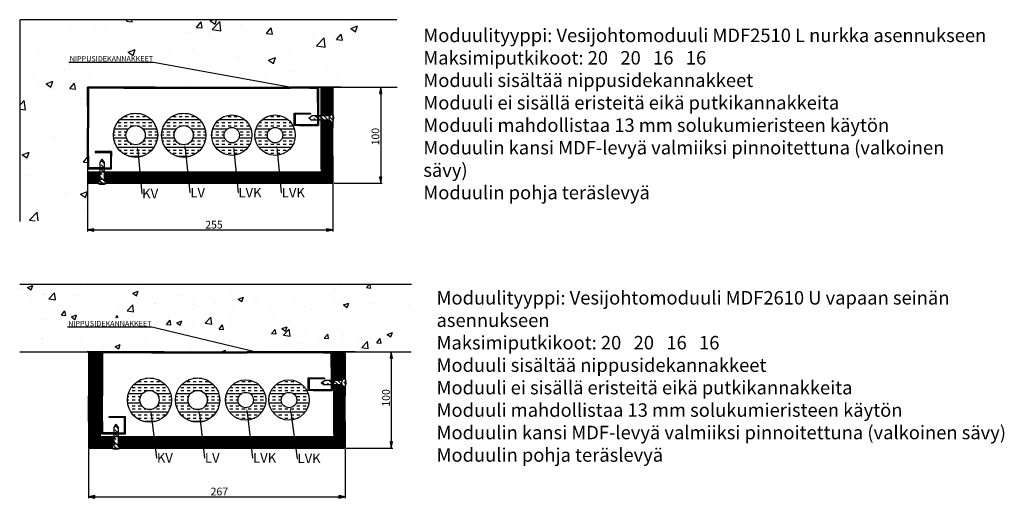
# Paper-space layout 'Layout1' of a CAD drawing. Units: millimetres. Extents: x 144 to 1188, y 72 to 1986.
# Drawn here: x 154 to 1178, y 72 to 570 of the extents above; entities that cross this region are included whole.
import ezdxf
from ezdxf import colors
from ezdxf.entities.mleader import LeaderData, LeaderLine
from ezdxf.math import Vec2, Vec3

# ---------------------------------------------------------------- set-up
doc = ezdxf.new("R2010")
doc.units = ezdxf.units.MM
doc.styles.add('Mittaluku_300', font='isocpeur.ttf')
doc.styles.add('Note Text (ISO)', font='tahoma.ttf')
doc.dimstyles.new('Default (ISO)$0', dxfattribs={"dimtxt": 3.5, "dimasz": 2.5, "dimexe": 1.5, "dimexo": 1, "dimgap": 0.5, "dimtad": 1, "dimdec": 1, "dimtxsty": 'Mittaluku_300', "dimblk": 'Filled-2', "dimcen": 0.09, "dimclrd": 5, "dimclre": 5, "dimclrt": 5, "dimazin": 2, "dimtfac": 1, "dimtdec": 1, "dimtofl": 0, "dimtmove": 0, "dimatfit": 3, "dimfxl": 1, "dimtzin": 0, "dimlwd": -1, "dimlwe": -1, "dimarcsym": 0})

# ---------------------------------------------------------------- blocks, each defined once
blk = doc.blocks.new('Filled-2')
at = {"color": 0}
for p, q in [((0, 0), (-1, 0.2)), ((-1, 0.2), (-1, -0.2)), ((-1, 0), (0, 0)), ((-1, -0.2), (0, 0))]:
    blk.add_line(p, q, dxfattribs=at)
blk.add_solid([(-1, -0.2), (0, 0), (-1, 0.2)], dxfattribs=at)
blk = doc.blocks.new('*D952')
at = {"color": 5, "linetype": 'Continuous', "true_color": 0x0000ff, "transparency": 16777216}
for p, q in [((468.9, 499.7), (531.2, 499.7)), ((529.7, 493.2), (529.7, 406.2)), ((480.8, 399.7), (531.2, 399.7))]:
    blk.add_line(p, q, dxfattribs=at)
at = {"layer": 'Defpoints', "color": 0, "transparency": 16777216}
for p in [(467.9, 499.7), (479.8, 399.7), (529.7, 399.7)]:
    blk.add_point(p, dxfattribs=at)
at = {"color": 5, "true_color": 0x0000ff, "transparency": 16777216, "xscale": 6.5, "yscale": 6.5, "zscale": 6.5}
for p, rotation in [((529.7, 499.7), 90), ((529.7, 399.7), 270)]:
    blk.add_blockref('Filled-2', p, dxfattribs=dict(at, rotation=rotation))
at = {"color": 5, "transparency": 16777216, "insert": (525.2, 448.2), "char_height": 8, "attachment_point": 5, "rotation": 90, "style": 'Mittaluku_300'}
blk.add_mtext('100', dxfattribs=at)
blk = doc.blocks.new('*D953')
at = {"color": 5, "linetype": 'Continuous', "true_color": 0x0000ff, "transparency": 16777216}
for p, q in [((224.8, 398.7), (224.8, 349.7)), ((479.8, 398.7), (479.8, 349.7)), ((231.3, 351.2), (473.3, 351.2))]:
    blk.add_line(p, q, dxfattribs=at)
at = {"layer": 'Defpoints', "color": 0, "transparency": 16777216}
for p in [(224.8, 399.7), (479.8, 399.7), (479.8, 351.2)]:
    blk.add_point(p, dxfattribs=at)
at = {"color": 5, "true_color": 0x0000ff, "transparency": 16777216, "xscale": 6.5, "yscale": 6.5, "zscale": 6.5, "rotation": 180}
blk.add_blockref('Filled-2', (224.8, 351.2), dxfattribs=at)
at = {"color": 5, "true_color": 0x0000ff, "transparency": 16777216, "xscale": 6.5, "yscale": 6.5, "zscale": 6.5}
blk.add_blockref('Filled-2', (479.8, 351.2), dxfattribs=at)
at = {"color": 5, "transparency": 16777216, "insert": (356.3, 355.7), "char_height": 8, "attachment_point": 5, "style": 'Mittaluku_300'}
blk.add_mtext('255', dxfattribs=at)
blk = doc.blocks.new('*D956')
at = {"color": 5, "linetype": 'Continuous', "true_color": 0x0000ff, "transparency": 16777216}
for p, q in [((488.9, 224.5), (542.2, 224.5)), ((540.7, 218), (540.7, 131)), ((493.8, 124.5), (542.2, 124.5))]:
    blk.add_line(p, q, dxfattribs=at)
at = {"layer": 'Defpoints', "color": 0, "transparency": 16777216}
for p in [(487.9, 224.5), (492.8, 124.5), (540.7, 124.5)]:
    blk.add_point(p, dxfattribs=at)
at = {"color": 5, "true_color": 0x0000ff, "transparency": 16777216, "xscale": 6.5, "yscale": 6.5, "zscale": 6.5}
for p, rotation in [((540.7, 224.5), 90), ((540.7, 124.5), 270)]:
    blk.add_blockref('Filled-2', p, dxfattribs=dict(at, rotation=rotation))
at = {"color": 5, "transparency": 16777216, "insert": (536.2, 176.7), "char_height": 8, "attachment_point": 5, "rotation": 90, "style": 'Mittaluku_300'}
blk.add_mtext('100', dxfattribs=at)
blk = doc.blocks.new('*D957')
at = {"color": 5, "linetype": 'Continuous', "true_color": 0x0000ff, "transparency": 16777216}
for p, q in [((225.8, 123.5), (225.8, 72.4)), ((492.8, 123.5), (492.8, 72.4)), ((232.3, 73.9), (486.3, 73.9))]:
    blk.add_line(p, q, dxfattribs=at)
at = {"layer": 'Defpoints', "color": 0, "transparency": 16777216}
for p in [(225.8, 124.5), (492.8, 124.5), (492.8, 73.9)]:
    blk.add_point(p, dxfattribs=at)
at = {"color": 5, "true_color": 0x0000ff, "transparency": 16777216, "xscale": 6.5, "yscale": 6.5, "zscale": 6.5, "rotation": 180}
blk.add_blockref('Filled-2', (225.8, 73.9), dxfattribs=at)
at = {"color": 5, "true_color": 0x0000ff, "transparency": 16777216, "xscale": 6.5, "yscale": 6.5, "zscale": 6.5}
blk.add_blockref('Filled-2', (492.8, 73.9), dxfattribs=at)
at = {"color": 5, "transparency": 16777216, "insert": (361.9, 78.4), "char_height": 8, "attachment_point": 5, "style": 'Mittaluku_300'}
blk.add_mtext('267', dxfattribs=at)

psp = doc.layouts.get("Layout1")

# ---------------------------------------------------------------- hatches: boundary and pattern name
h = psp.add_hatch()
h.set_pattern_fill('AR-CONC', color=256, scale=0.4)
h.set_pattern_definition([(50, (584.82, 389.734), (72.874, -6.376), [7.62, -83.82]), (355, (584.82, 389.73), (-14.097, 76.423), [6.096, -67.056]), (100.451, (590.89, 389.2), (58.776, 70.047), [6.476, -71.236]), (46.184, (584.82, 410.05), (108.432, -16.817), [11.43, -125.73]), (96.636, (593.85, 408.65), (94.962, 98.97), [9.714, -106.854]), (351.184, (584.82, 410.05), (94.962, 98.97), [9.144, -100.584]), (21, (594.98, 404.974), (60.646, -40.906), [7.62, -83.82]), (326, (594.98, 404.97), (24.721, 73.675), [6.096, -67.056]), (71.451, (600.03, 401.565), (85.367, 32.769), [6.476, -71.236]), (37.5, (584.818, 389.734), (1.2354, 33.822), [0, -66.2432, 0, -68.072, 0, -67.31]), (7.5, (584.818, 389.734), (26.728, 40.0722), [0, -38.8112, 0, -64.7192, 0, -25.654]), (327.5, (562.16, 389.734), (54.2362, -2.2915), [0, -25.4, 0, -79.248, 0, -105.156]), (317.5, (552, 389.734), (59.2517, 10.1706), [0, -33.02, 0, -52.629, 0, -74.676])])
h.paths.add_polyline_path([(546.32, 569.73), (154.82, 569.73), (154.82, 360.68), (224.82, 360.68), (224.82, 341.96), (224.82, 479.73), (224.82, 499.73), (244.82, 499.73), (320.54, 499.73), (320.65, 499.73), (391.12, 499.73), (394.82, 499.73), (406.59, 499.73), (546.32, 499.73)])
h = psp.add_hatch()
h.set_pattern_fill('ANSI31', color=256, scale=0.5)
h.set_pattern_definition([(45, (1405.3524, 3001.0558), (-1.122532, 1.122532), [])])
h.paths.add_polyline_path([(249.83, 432.71), (232.83, 432.71), (232.83, 431.71), (248.83, 431.71), (248.83, 426.71), (248.83, 415.71), (242.08, 415.71), (242.08, 414.71), (249.83, 414.71), (249.83, 427.71)], flags=17)
h.paths.add_polyline_path([(242.08, 415.71), (240.83, 415.71), (237.58, 415.71), (237.58, 414.71), (240.83, 414.71), (242.08, 414.71)], flags=16)
h.paths.add_polyline_path([(237.58, 415.71), (225.83, 415.71), (225.83, 428.34), (225.83, 457.22), (225.83, 498.71), (262.57, 498.71), (436.04, 498.71), (455.83, 498.71), (463.83, 498.71), (463.83, 483.71), (463.83, 469.96), (464.83, 469.96), (464.83, 499.71), (436.04, 499.71), (262.57, 499.71), (244.83, 499.71), (224.83, 499.71), (224.83, 457.22), (224.83, 428.34), (224.83, 414.71), (234.83, 414.71), (237.58, 414.71)])
h.paths.add_polyline_path([(464.83, 469.96), (463.83, 469.96), (463.83, 465.46), (464.83, 465.46)], flags=16)
h.paths.add_polyline_path([(464.83, 465.46), (463.83, 465.46), (463.83, 460.71), (444.83, 460.71), (440.83, 460.71), (440.83, 471.71), (456.83, 471.71), (456.83, 472.71), (439.83, 472.71), (439.83, 459.71), (444.83, 459.71), (464.83, 459.71)], flags=17)
h = psp.add_hatch()
h.set_pattern_fill('JIS_WOOD', color=256)
h.set_pattern_definition([(45, (586.8286, 389.71), (-0.5, 0.5), [])])
h.paths.add_polyline_path([(237.58, 411.71), (224.83, 411.71), (224.83, 402.71), (224.83, 399.71), (235.83, 399.71, -0.2482676), (237.58, 403.02)])
h.paths.add_polyline_path([(279.11, 411.71), (262.57, 411.71), (242.08, 411.71), (242.08, 403.02, -0.2482676), (243.83, 399.71), (262.57, 399.71), (280.22, 399.71)])
h.paths.add_polyline_path([(328.94, 411.71), (279.11, 411.71), (280.22, 399.71), (330.24, 399.71)])
h.paths.add_polyline_path([(379.21, 411.71), (328.94, 411.71), (330.24, 399.71), (380.36, 399.71)])
h.paths.add_polyline_path([(424.21, 411.71), (379.21, 411.71), (380.36, 399.71), (425.36, 399.71)])
h.paths.add_polyline_path([(479.83, 428.34), (479.83, 457.22), (479.83, 463.71, -0.2482676), (476.52, 465.46), (467.83, 465.46), (467.83, 457.22), (467.83, 428.34), (467.83, 414.71), (467.83, 411.71), (464.83, 411.71), (436.04, 411.71), (424.21, 411.71), (425.36, 399.71), (436.04, 399.71), (476.83, 399.71), (479.83, 399.71), (479.83, 402.71)])
h.paths.add_polyline_path([(479.83, 499.71), (476.83, 499.71), (474.81, 499.71), (473.13, 499.71), (467.83, 499.71), (467.83, 469.96), (476.52, 469.96, -0.2479465), (479.83, 471.71)])
h = psp.add_hatch()
h.set_pattern_fill('ANSI35', color=256, angle=90)
h.set_pattern_definition([(135, (586.8286, 389.71), (-4.49013, -4.49013), []), (135, (586.8286, 394.2), (-4.49013, -4.49013), [7.9375, -1.5875, 0, -1.5875])])
h.paths.add_polyline_path([(242.08, 421.33), (239.83, 424.71), (237.58, 421.33), (237.58, 415.71), (240.83, 415.71), (242.08, 415.71)])
h.paths.add_polyline_path([(242.08, 414.71), (240.83, 414.71), (237.58, 414.71), (237.58, 411.71), (242.08, 411.71)])
h.paths.add_polyline_path([(242.08, 411.71), (237.58, 411.71), (237.58, 403.02, -0.3079159), (242.08, 403.02)])
h.paths.add_polyline_path([(235.83, 399.71), (243.83, 399.71, 1)])
h.paths.add_polyline_path([(479.83, 471.71, 1), (479.83, 463.71)])
h.paths.add_polyline_path([(476.52, 469.96), (467.83, 469.96), (467.83, 465.46), (476.52, 465.46, -0.3082471)])
h.paths.add_polyline_path([(467.83, 469.96), (464.83, 469.96), (464.83, 465.46), (467.83, 465.46)])
h.paths.add_polyline_path([(463.83, 469.96), (458.21, 469.96), (454.83, 467.71), (458.2, 465.46), (463.83, 465.46)])
h = psp.add_hatch()
h.set_pattern_fill('INSUL', color=256)
h.set_pattern_definition([(0, (586.829, 389.71), (0, 9.525), []), (0, (586.829, 392.885), (0, 9.525), [3.175, -3.175]), (0, (586.829, 396.06), (0, 9.525), [3.175, -3.175])])
h.paths.add_polyline_path([(297.83, 449.71, 1), (251.83, 449.71, 1)])
h.paths.add_polyline_path([(264.83, 449.71, -1), (284.83, 449.71, -1)], flags=16)
h.paths.add_polyline_path([(347.83, 449.71, 1), (301.83, 449.71, 1)])
h.paths.add_polyline_path([(334.83, 449.71, -1), (314.83, 449.71, -1)], flags=16)
h.paths.add_polyline_path([(353.83, 449.71, 1), (395.83, 449.71, 1)])
h.paths.add_polyline_path([(382.83, 449.71, -1), (366.83, 449.71, -1)], flags=16)
h.paths.add_polyline_path([(398.83, 449.71, 1), (440.83, 449.71, 1)])
h.paths.add_polyline_path([(427.83, 449.71, -1), (411.83, 449.71, -1)], flags=16)
h = psp.add_hatch()
h.set_pattern_fill('AR-CONC', color=256, scale=0.3)
h.set_pattern_definition([(50, (601.313, 114.5), (54.6554, -4.7817), [5.715, -62.865]), (355, (601.313, 114.5), (-10.573, 57.317), [4.572, -50.292]), (100.451, (605.87, 114.1), (44.0824, 52.5353), [4.857, -53.427]), (46.184, (601.31, 129.74), (81.324, -12.613), [8.572, -94.297]), (96.636, (608.09, 128.69), (71.221, 74.228), [7.286, -80.141]), (351.184, (601.31, 129.74), (71.221, 74.228), [6.858, -75.438]), (21, (608.933, 125.93), (45.4843, -30.6796), [5.715, -62.865]), (326, (608.933, 125.93), (18.5406, 55.2564), [4.572, -50.292]), (71.451, (612.723, 123.37), (64.025, 24.577), [4.857, -53.427]), (37.5, (601.313, 114.499), (0.9266, 25.3665), [0, -49.6824, 0, -51.054, 0, -50.4825]), (7.5, (601.313, 114.5), (20.0459, 30.0542), [0, -29.1084, 0, -48.5394, 0, -19.2405]), (327.5, (584.32, 114.499), (40.6772, -1.7186), [0, -19.05, 0, -59.436, 0, -78.867]), (317.5, (576.7, 114.5), (44.4388, 7.628), [0, -24.765, 0, -39.4716, 0, -56.007])])
h.paths.add_polyline_path([(560.7, 294.52), (154.3, 294.52), (154.31, 224.5), (224.31, 224.5), (236.31, 224.5), (239.31, 224.5), (259.31, 224.5), (317.5, 224.5), (337.03, 224.5), (337.15, 224.5), (407.61, 224.5), (411.31, 224.5), (560.7, 224.5)])
h.paths.add_polyline_path([(214.88, 248.17), (300.63, 248.17), (300.63, 260.05), (214.88, 260.05)], flags=16)
h = psp.add_hatch()
h.set_pattern_fill('JIS_WOOD', color=256)
h.set_pattern_definition([(45, (601.3131, 114.49886), (-0.5, 0.5), [])])
h.paths.add_polyline_path([(237.81, 178.96), (237.81, 224.5), (225.81, 224.5), (225.81, 178.96), (225.81, 152.11), (225.81, 124.5), (250.31, 124.5, -0.2482676), (252.06, 127.81), (252.06, 136.5), (237.81, 136.5), (237.81, 152.11)])
h.paths.add_polyline_path([(293.84, 136.5), (291.47, 136.5), (256.56, 136.5), (256.56, 127.81, -0.2482676), (258.31, 124.5), (291.47, 124.5), (295.26, 124.5)])
h.paths.add_polyline_path([(343.84, 136.5), (325.34, 136.5), (293.84, 136.5), (295.26, 124.5), (325.34, 124.5), (345.26, 124.5)])
h.paths.add_polyline_path([(393.84, 136.5), (390.86, 136.5), (385.41, 136.5), (343.84, 136.5), (345.26, 124.5), (385.41, 124.5), (390.86, 124.5), (395.26, 124.5)])
h.paths.add_polyline_path([(439.56, 136.5), (397.5, 136.5), (393.84, 136.5), (395.26, 124.5), (397.5, 124.5), (441.21, 124.5)])
h.paths.add_polyline_path([(492.81, 152.11), (492.81, 178.96), (492.81, 181.11), (492.81, 188.5, -0.2482676), (489.51, 190.25), (480.81, 190.25), (480.81, 181.11), (480.81, 178.96), (480.81, 152.11), (480.81, 139.5), (480.81, 136.5), (479.31, 136.5), (439.56, 136.5), (441.21, 124.5), (491.31, 124.5), (492.81, 124.5), (492.81, 127.5)])
h.paths.add_polyline_path([(492.81, 224.5), (491.31, 224.5), (489.29, 224.5), (487.61, 224.5), (480.81, 224.5), (480.81, 194.75), (489.51, 194.75, -0.2482676), (492.81, 196.5)])
h = psp.add_hatch()
h.set_pattern_fill('ANSI31', color=256, scale=0.5)
h.set_pattern_definition([(45, (1419.837, 2725.8447), (-1.122532, 1.122532), [])])
h.paths.add_polyline_path([(264.31, 157.5), (247.31, 157.5), (247.31, 156.5), (263.31, 156.5), (263.31, 151.5), (263.31, 140.5), (256.56, 140.5), (256.56, 139.5), (264.31, 139.5), (264.31, 152.5)], flags=17)
h.paths.add_polyline_path([(256.56, 140.5), (255.31, 140.5), (252.06, 140.5), (252.06, 139.5), (255.31, 139.5), (256.56, 139.5)], flags=16)
h.paths.add_polyline_path([(252.06, 140.5), (240.31, 140.5), (240.31, 153.13), (240.31, 182.01), (240.31, 223.5), (277.05, 223.5), (450.53, 223.5), (470.31, 223.5), (478.31, 223.5), (478.31, 208.5), (478.31, 194.75), (479.31, 194.75), (479.31, 224.5), (450.53, 224.5), (277.05, 224.5), (259.31, 224.5), (239.31, 224.5), (239.31, 182.01), (239.31, 153.13), (239.31, 139.5), (249.31, 139.5), (252.06, 139.5)])
h.paths.add_polyline_path([(479.31, 194.75), (478.31, 194.75), (478.31, 190.25), (479.31, 190.25)], flags=16)
h.paths.add_polyline_path([(479.31, 190.25), (478.31, 190.25), (478.31, 185.5), (459.31, 185.5), (455.31, 185.5), (455.31, 196.5), (471.31, 196.5), (471.31, 197.5), (454.31, 197.5), (454.31, 184.5), (459.31, 184.5), (479.31, 184.5)], flags=17)
h = psp.add_hatch()
h.set_pattern_fill('ANSI35', color=256, angle=90)
h.set_pattern_definition([(135, (601.313, 114.499), (-4.49013, -4.49013), []), (135, (601.313, 118.989), (-4.49013, -4.49013), [7.9375, -1.5875, 0, -1.5875])])
h.paths.add_polyline_path([(250.31, 124.5), (258.31, 124.5, 1)])
h.paths.add_polyline_path([(256.56, 136.5), (252.06, 136.5), (252.06, 127.81, -0.3079159), (256.56, 127.81)])
h.paths.add_polyline_path([(256.56, 139.5), (255.31, 139.5), (252.06, 139.5), (252.06, 136.5), (256.56, 136.5)])
h.paths.add_polyline_path([(256.56, 146.12), (254.31, 149.5), (252.06, 146.12), (252.06, 140.5), (255.31, 140.5), (256.56, 140.5)])
h.paths.add_polyline_path([(489.51, 194.75), (480.81, 194.75), (480.81, 190.25), (489.51, 190.25, -0.3079159)])
h.paths.add_polyline_path([(492.81, 196.5, 1), (492.81, 188.5)])
h.paths.add_polyline_path([(480.81, 194.75), (479.31, 194.75), (479.31, 190.25), (480.81, 190.25)])
h.paths.add_polyline_path([(478.31, 194.75), (471.19, 194.75), (467.81, 192.5), (471.19, 190.25), (478.31, 190.25)])
h = psp.add_hatch()
h.set_pattern_fill('INSUL', color=256)
h.set_pattern_definition([(0, (601.313, 114.499), (0, 9.525), []), (0, (601.313, 117.674), (0, 9.525), [3.175, -3.175]), (0, (601.313, 120.849), (0, 9.525), [3.175, -3.175])])
h.paths.add_polyline_path([(266.31, 174.5, 1), (312.31, 174.5, 1)])
h.paths.add_polyline_path([(299.31, 174.5, -1), (279.31, 174.5, -1)], flags=16)
h.paths.add_polyline_path([(316.31, 174.5, 1), (362.31, 174.5, 1)])
h.paths.add_polyline_path([(349.31, 174.5, -1), (329.31, 174.5, -1)], flags=16)
h.paths.add_polyline_path([(368.31, 174.5, 1), (410.31, 174.5, 1)])
h.paths.add_polyline_path([(397.31, 174.5, -1), (381.31, 174.5, -1)], flags=16)
h.paths.add_polyline_path([(413.31, 174.5, 1), (455.31, 174.5, 1)])
h.paths.add_polyline_path([(442.31, 174.5, -1), (426.31, 174.5, -1)], flags=16)

# ---------------------------------------------------------------- linework, layer by layer
for p, q in [((154.82, 360.16), (154.82, 569.73)), ((546.32, 569.73), (154.82, 569.73)), ((244.83, 499.71), (224.83, 499.71)), ((224.83, 479.71), (224.83, 499.71)), ((224.83, 499.71), (224.83, 457.22)), ((262.57, 498.71), (225.83, 498.71)), ((225.83, 498.71), (225.83, 457.22)), ((262.57, 499.71), (244.83, 499.71)), ((262.57, 499.71), (436.04, 499.71)), ((262.57, 498.71), (436.04, 498.71)), ((473.13, 499.71), (436.04, 499.71)), ((464.83, 499.71), (436.04, 499.71)), ((455.83, 498.71), (436.04, 498.71)), ((455.83, 498.71), (463.83, 498.71)), ((463.83, 483.71), (463.83, 498.71)), ((464.83, 499.71), (464.83, 483.71)), ((464.83, 499.71), (464.83, 459.71)), ((464.83, 499.71), (476.83, 499.71)), ((464.83, 499.71), (464.83, 489.71)), ((467.83, 457.22), (467.83, 499.71)), ((488.6, 499.71), (473.13, 499.71)), ((476.83, 499.71), (546.83, 499.71)), ((479.83, 499.71), (479.83, 457.22)), ((479.83, 494.71), (479.83, 485.74)), ((479.83, 494.71), (479.83, 485.74)), ((479.83, 494.71), (479.83, 484.71)), ((463.83, 483.71), (463.83, 460.71)), ((224.83, 479.71), (224.83, 457.22)), ((439.83, 459.71), (439.83, 472.71)), ((439.83, 472.71), (456.83, 472.71)), ((456.83, 471.71), (440.83, 471.71)), ((440.83, 471.71), (440.83, 460.71)), ((456.83, 472.71), (456.83, 471.71)), ((440.83, 460.71), (444.83, 460.71)), ((444.83, 460.71), (463.83, 460.71)), ((454.83, 467.71), (458.21, 469.96)), ((454.83, 467.71), (458.2, 465.46)), ((224.83, 428.34), (224.83, 457.22)), ((225.83, 428.34), (225.83, 457.22)), ((444.83, 459.71), (439.83, 459.71)), ((444.83, 459.71), (464.83, 459.71)), ((467.83, 428.34), (467.83, 457.22)), ((479.83, 428.34), (479.83, 457.22)), ((249.83, 432.71), (232.83, 432.71)), ((232.83, 432.71), (232.83, 431.71)), ((232.83, 431.71), (248.83, 431.71)), ((248.83, 431.71), (248.83, 426.71)), ((249.83, 432.71), (249.83, 427.71)), ((224.83, 428.34), (224.83, 360.16)), ((224.83, 428.34), (224.83, 414.71)), ((225.83, 428.34), (225.83, 415.71)), ((239.83, 424.71), (237.58, 421.33)), ((237.58, 421.33), (237.58, 403.02)), ((239.83, 424.71), (242.08, 421.33)), ((242.08, 421.33), (242.08, 403.02)), ((248.83, 426.71), (248.83, 415.71)), ((249.83, 414.71), (249.83, 427.71)), ((467.83, 414.71), (467.83, 428.34)), ((479.83, 428.34), (479.83, 402.71)), ((224.83, 414.71), (240.83, 414.71)), ((224.83, 414.71), (240.83, 414.71)), ((224.83, 414.71), (224.83, 402.71)), ((224.83, 414.71), (234.83, 414.71)), ((224.83, 411.71), (262.57, 411.71)), ((240.83, 415.71), (225.83, 415.71)), ((240.83, 415.71), (248.83, 415.71)), ((240.83, 414.71), (249.83, 414.71)), ((262.57, 411.71), (436.04, 411.71)), ((436.04, 411.71), (464.83, 411.71)), ((464.83, 411.71), (467.83, 411.71)), ((467.83, 414.71), (467.83, 411.71)), ((224.83, 399.71), (262.57, 399.71)), ((262.57, 399.71), (436.04, 399.71)), ((436.04, 399.71), (476.83, 399.71)), ((476.83, 399.71), (479.83, 399.71)), ((479.83, 402.71), (479.83, 399.71)), ((561.63, 294.52), (154.3, 294.52)), ((154.31, 224.5), (224.31, 224.5)), ((239.31, 224.5), (224.31, 224.5)), ((224.31, 224.5), (236.31, 224.5)), ((225.81, 224.5), (225.81, 178.96)), ((237.81, 224.5), (237.81, 178.96)), ((259.31, 224.5), (239.31, 224.5)), ((239.31, 204.5), (239.31, 224.5)), ((239.31, 224.5), (239.31, 181.11)), ((291.47, 223.5), (240.31, 223.5)), ((240.31, 223.5), (240.31, 181.11)), ((291.47, 224.5), (259.31, 224.5)), ((291.47, 224.5), (325.34, 224.5)), ((291.47, 223.5), (325.34, 223.5)), ((325.34, 224.5), (385.41, 224.5)), ((325.34, 223.5), (385.41, 223.5)), ((385.41, 224.5), (390.86, 224.5)), ((385.41, 223.5), (390.86, 223.5)), ((397.5, 224.5), (390.86, 224.5)), ((397.5, 223.5), (390.86, 223.5)), ((417.03, 224.5), (397.5, 224.5)), ((417.03, 223.5), (397.5, 223.5)), ((417.15, 224.5), (417.03, 224.5)), ((417.15, 223.5), (417.03, 223.5)), ((487.61, 224.5), (417.15, 224.5)), ((470.31, 223.5), (417.15, 223.5)), ((479.31, 224.5), (448.81, 224.5)), ((470.31, 223.5), (478.31, 223.5)), ((478.31, 208.5), (478.31, 223.5)), ((479.31, 224.5), (479.31, 208.5)), ((479.31, 224.5), (479.31, 184.5)), ((479.31, 224.5), (491.31, 224.5)), ((479.31, 224.5), (479.31, 214.5)), ((480.81, 181.11), (480.81, 224.5)), ((503.08, 224.5), (487.61, 224.5)), ((491.31, 224.5), (561.31, 224.5)), ((492.81, 224.5), (492.81, 181.11)), ((478.31, 208.5), (478.31, 185.5)), ((239.31, 204.5), (239.31, 181.11)), ((454.31, 184.5), (454.31, 197.5)), ((454.31, 197.5), (471.31, 197.5)), ((471.31, 196.5), (455.31, 196.5)), ((455.31, 196.5), (455.31, 185.5)), ((467.81, 192.5), (471.19, 194.75)), ((471.31, 197.5), (471.31, 196.5)), ((459.31, 184.5), (454.31, 184.5)), ((455.31, 185.5), (459.31, 185.5)), ((459.31, 185.5), (478.31, 185.5)), ((459.31, 184.5), (479.31, 184.5)), ((467.81, 192.5), (471.19, 190.25)), ((225.81, 152.11), (225.81, 178.96)), ((237.81, 152.11), (237.81, 178.96)), ((239.31, 181.11), (239.31, 178.96)), ((239.31, 152.11), (239.31, 178.96)), ((240.31, 181.11), (240.31, 178.96)), ((240.31, 152.11), (240.31, 178.96)), ((480.81, 178.96), (480.81, 181.11)), ((480.81, 152.11), (480.81, 178.96)), ((492.81, 181.11), (492.81, 178.96)), ((492.81, 152.11), (492.81, 178.96)), ((247.31, 156.5), (247.31, 157.5)), ((247.31, 157.5), (264.31, 157.5)), ((263.31, 156.5), (247.31, 156.5)), ((263.31, 151.5), (263.31, 156.5)), ((264.31, 152.5), (264.31, 157.5)), ((225.81, 152.11), (225.81, 124.5)), ((237.81, 152.11), (237.81, 136.5)), ((239.31, 152.11), (239.31, 139.5)), ((240.31, 152.11), (240.31, 140.5)), ((254.31, 149.5), (252.06, 146.12)), ((252.06, 146.12), (252.06, 127.81)), ((254.31, 149.5), (256.56, 146.12)), ((256.56, 146.12), (256.56, 127.81)), ((263.31, 140.5), (263.31, 151.5)), ((264.31, 139.5), (264.31, 152.5)), ((480.81, 139.5), (480.81, 152.11)), ((492.81, 152.11), (492.81, 127.5)), ((237.81, 136.5), (291.47, 136.5)), ((239.31, 139.5), (255.31, 139.5)), ((239.31, 139.5), (255.31, 139.5)), ((239.31, 139.5), (249.31, 139.5)), ((255.31, 140.5), (240.31, 140.5)), ((255.31, 140.5), (263.31, 140.5)), ((255.31, 139.5), (264.31, 139.5)), ((291.47, 136.5), (325.34, 136.5)), ((325.34, 136.5), (385.41, 136.5)), ((385.41, 136.5), (390.86, 136.5)), ((390.86, 136.5), (397.5, 136.5)), ((397.5, 136.5), (479.31, 136.5)), ((479.31, 136.5), (480.81, 136.5)), ((480.81, 139.5), (480.81, 136.5)), ((225.81, 124.5), (291.47, 124.5)), ((291.47, 124.5), (325.34, 124.5)), ((325.34, 124.5), (385.41, 124.5)), ((385.41, 124.5), (390.86, 124.5)), ((390.86, 124.5), (397.5, 124.5)), ((397.5, 124.5), (491.31, 124.5)), ((491.31, 124.5), (492.81, 124.5)), ((492.81, 127.5), (492.81, 124.5))]:
    psp.add_line(p, q)
at = {"color": 0}
for p, q in [((474.81, 499.71), (467.95, 499.71)), ((486.3, 499.71), (474.81, 499.71)), ((488.6, 499.71), (486.3, 499.71)), ((476.52, 465.46), (458.2, 465.46)), ((476.52, 469.96), (458.21, 469.96)), ((489.29, 224.5), (482.43, 224.5)), ((500.79, 224.5), (489.29, 224.5)), ((503.08, 224.5), (500.79, 224.5)), ((489.51, 194.75), (471.19, 194.75)), ((489.51, 190.25), (471.19, 190.25))]:
    psp.add_line(p, q, dxfattribs=at)
for centre, radius in [((274.83, 449.71), 23), ((324.83, 449.71), 23), ((374.83, 449.71), 21), ((419.83, 449.71), 21), ((274.83, 449.71), 10), ((324.83, 449.71), 10), ((374.83, 449.71), 8), ((419.83, 449.71), 8), ((289.31, 174.5), 23), ((339.31, 174.5), 23), ((389.31, 174.5), 21), ((434.31, 174.5), 21), ((289.31, 174.5), 10), ((339.31, 174.5), 10), ((389.31, 174.5), 8), ((434.31, 174.5), 8)]:
    psp.add_circle(centre, radius)
for centre, radius, start, end in [((479.83, 467.71), 4, 90, 270), ((467.88, 467.71), 12.95, 337.29526, 22.70474), ((239.83, 411.66), 12.95, 247.29526, 292.70474), ((239.83, 399.71), 4, 0, 180), ((492.81, 192.5), 4, 90, 270), ((480.86, 192.5), 12.95, 337.29526, 22.70474), ((254.31, 136.45), 12.95, 247.29526, 292.70474), ((254.31, 124.5), 4, 0, 180)]:
    psp.add_arc(centre, radius, start, end)

# ---------------------------------------------------------------- texts
at = {"color": 5, "char_height": 14, "attachment_point": 1, "style": 'Note Text (ISO)'}
for s, width, insert in [('Moduulityyppi: Vesijohtomoduuli MDF2510 L nurkka asennukseen\\PMaksimiputkikoot: 20   20   16   16\\PModuuli sisältää nippusidekannakkeet\\PModuuli ei sisällä eristeitä eikä putkikannakkeita\\PModuuli mahdollistaa 13 mm solukumieristeen käytön\\PModuulin kansi MDF-levyä valmiiksi pinnoitettuna (valkoinen sävy)\\PModuulin pohja teräslevyä', 589.7635, (573.99, 560.47)), ('Moduulityyppi: Vesijohtomoduuli MDF2610 U vapaan seinän asennukseen\\PMaksimiputkikoot: 20   20   16   16\\PModuuli sisältää nippusidekannakkeet\\PModuuli ei sisällä eristeitä eikä putkikannakkeita\\PModuuli mahdollistaa 13 mm solukumieristeen käytön\\PModuulin kansi MDF-levyä valmiiksi pinnoitettuna (valkoinen sävy)\\PModuulin pohja teräslevyä', 645.254, (587.74, 287.75))]:
    psp.add_mtext_dynamic_manual_height_columns(s, width=width, gutter_width=1, heights=[0], dxfattribs=dict(at, insert=insert))

# ---------------------------------------------------------------- dimensions: what is measured, and where the dimension line sits
at = {"color": 5}
for base, p1, p2, picture, middle in [((529.74, 399.71), (467.95, 499.71), (479.83, 399.71), '*D952', (529.74, 448.22)), ((540.74, 124.5), (487.93, 224.5), (492.81, 124.5), '*D956', (540.74, 176.7))]:
    dim = psp.add_linear_dim(base=base, p1=p1, p2=p2, angle=90, dimstyle='Default (ISO)$0', override={"dimtxt": 8, "dimasz": 6.5}, dxfattribs=at)
    dim.commit()
    dim.dimension.update_dxf_attribs({"geometry": picture, "text_midpoint": middle, "dimtype": 160})
for base, p1, p2, picture, middle in [((479.83, 351.2), (224.83, 399.71), (479.83, 399.71), '*D953', (356.27, 351.2)), ((492.81, 73.89), (225.81, 124.5), (492.81, 124.5), '*D957', (361.93, 73.89))]:
    dim = psp.add_linear_dim(base=base, p1=p1, p2=p2, dimstyle='Default (ISO)$0', override={"dimtxt": 8, "dimasz": 6.5}, dxfattribs=at)
    dim.commit()
    dim.dimension.update_dxf_attribs({"geometry": picture, "text_midpoint": middle, "dimtype": 160})

# ---------------------------------------------------------------- leaders
ml = psp.add_multileader_mtext('Standard', dxfattribs=at)
ml.set_content('{\\fTahoma|b0|i0|c0|p34;NIPPUSIDEKANNAKKEET}', color=5)
ml.set_leader_properties()
ml.build(insert=Vec2(0, 0))
ml.multileader.update_dxf_attribs({"text_right_attachment_type": 6, "dogleg_length": 0.36, "arrow_head_size": 5})
ctx = ml.context
ctx.base_point, ctx.char_height, ctx.arrow_head_size, ctx.landing_gap_size, ctx.plane_origin = Vec3(210.4, 529.11), 5.5, 5, 0.09, Vec3(29.12, 498.71)
ctx.right_attachment, ctx.text_align_type = 6, 2
notes = []
notes.append((ctx, [(0, (1, 1, 0), (293.39, 525.32), (-1, 0), 0.36, [(4, [(299.08, 499.71), (255.36, 499.71), (352.08, 499.71), (397.06, 499.71), (434.81, 499.71)], 0, [])])]))
ctx.mtext.insert, ctx.mtext.alignment, ctx.mtext.flow_direction = Vec3(292.94, 531.92), 3, 5
ml = psp.add_multileader_mtext('Standard', dxfattribs=at)
ml.set_content('{\\fTahoma|b0|i0|c0|p34;LV}', color=5)
ml.set_leader_properties()
ml.build(insert=Vec2(0, 0))
ml.multileader.update_dxf_attribs({"text_right_attachment_type": 6, "dogleg_length": 0.36, "arrow_head_size": 5})
ctx = ml.context
ctx.base_point, ctx.char_height, ctx.arrow_head_size, ctx.landing_gap_size, ctx.plane_origin = Vec3(331.65, 390), 10, 5, 0.09, Vec3(532.55, -15.01)
ctx.right_attachment = 6
notes.append((ctx, [(1, (1, 1, 0), (331.29, 390), (1, 0), 0.36, [(0, [(325.8, 440.76)], 0, [])])]))
ctx.mtext.insert, ctx.mtext.flow_direction = Vec3(331.74, 395), 5
ml = psp.add_multileader_mtext('Standard', dxfattribs=at)
ml.set_content('{\\fTahoma|b0|i0|c0|p34;KV}', color=5)
ml.set_leader_properties()
ml.build(insert=Vec2(0, 0))
ml.multileader.update_dxf_attribs({"text_right_attachment_type": 6, "dogleg_length": 0.36, "arrow_head_size": 5})
ctx = ml.context
ctx.base_point, ctx.char_height, ctx.arrow_head_size, ctx.landing_gap_size, ctx.plane_origin = Vec3(281.56, 389.02), 10, 5, 0.09, Vec3(482.55, -15.01)
ctx.right_attachment = 6
notes.append((ctx, [(1, (1, 1, 0), (281.2, 389.02), (1, 0), 0.36, [(0, [(276.61, 438.86)], 0, [])])]))
ctx.mtext.insert, ctx.mtext.flow_direction = Vec3(281.65, 394.02), 5
ml = psp.add_multileader_mtext('Standard', dxfattribs=at)
ml.set_content('{\\fTahoma|b0|i0|c0|p34;LVK}', color=5)
ml.set_leader_properties()
ml.build(insert=Vec2(0, 0))
ml.multileader.update_dxf_attribs({"text_right_attachment_type": 6, "dogleg_length": 0.36, "arrow_head_size": 5})
ctx = ml.context
ctx.base_point, ctx.char_height, ctx.arrow_head_size, ctx.landing_gap_size, ctx.plane_origin = Vec3(381.65, 390), 10, 5, 0.09, Vec3(582.55, -15.01)
ctx.right_attachment = 6
notes.append((ctx, [(1, (1, 1, 0), (381.29, 390), (1, 0), 0.36, [(0, [(376.61, 438.86)], 0, [])])]))
ctx.mtext.insert, ctx.mtext.flow_direction = Vec3(381.74, 395), 5
ml = psp.add_multileader_mtext('Standard', dxfattribs=at)
ml.set_content('{\\fTahoma|b0|i0|c0|p34;LVK}', color=5)
ml.set_leader_properties()
ml.build(insert=Vec2(0, 0))
ml.multileader.update_dxf_attribs({"text_right_attachment_type": 6, "dogleg_length": 0.36, "arrow_head_size": 5})
ctx = ml.context
ctx.base_point, ctx.char_height, ctx.arrow_head_size, ctx.landing_gap_size, ctx.plane_origin = Vec3(426.65, 390), 10, 5, 0.09, Vec3(627.55, -15.01)
ctx.right_attachment = 6
notes.append((ctx, [(1, (1, 1, 0), (426.29, 390), (1, 0), 0.36, [(0, [(421.61, 438.86)], 0, [])])]))
ctx.mtext.insert, ctx.mtext.flow_direction = Vec3(426.74, 395), 5
ml = psp.add_multileader_mtext('Standard', dxfattribs=at)
ml.set_content('{\\fTahoma|b0|i0|c0|p34;NIPPUSIDEKANNAKKEET}', color=5)
ml.set_leader_properties()
ml.build(insert=Vec2(0, 0))
ml.multileader.update_dxf_attribs({"text_right_attachment_type": 6, "dogleg_length": 0.36, "arrow_head_size": 5})
ctx = ml.context
ctx.base_point, ctx.char_height, ctx.arrow_head_size, ctx.landing_gap_size, ctx.plane_origin = Vec3(208.8, 253.9), 5.5, 5, 0.09, Vec3(35.68, 223.5)
ctx.right_attachment, ctx.text_align_type = 6, 2
notes.append((ctx, [(0, (1, 1, 0), (291.79, 250.11), (-1, 0), 0.36, [(3, [(309.58, 224.5), (261.92, 224.5), (356, 224.5), (398.81, 224.5)], 0, [])])]))
ctx.mtext.insert, ctx.mtext.alignment, ctx.mtext.flow_direction = Vec3(291.34, 256.71), 3, 5
ml = psp.add_multileader_mtext('Standard', dxfattribs=at)
ml.set_content('{\\fTahoma|b0|i0|c0|p34;KV}', color=5)
ml.set_leader_properties()
ml.build(insert=Vec2(0, 0))
ml.multileader.update_dxf_attribs({"text_right_attachment_type": 6, "dogleg_length": 0.36, "arrow_head_size": 5})
ctx = ml.context
ctx.base_point, ctx.char_height, ctx.arrow_head_size, ctx.landing_gap_size, ctx.plane_origin = Vec3(296.83, 114.4), 10, 5, 0.09, Vec3(497.04, -290.22)
ctx.right_attachment = 6
notes.append((ctx, [(1, (1, 1, 0), (296.47, 114.4), (1, 0), 0.36, [(0, [(290.5, 164.57)], 0, [])])]))
ctx.mtext.insert, ctx.mtext.flow_direction = Vec3(296.92, 119.4), 5
ml = psp.add_multileader_mtext('Standard', dxfattribs=at)
ml.set_content('{\\fTahoma|b0|i0|c0|p34;LV}', color=5)
ml.set_leader_properties()
ml.build(insert=Vec2(0, 0))
ml.multileader.update_dxf_attribs({"text_right_attachment_type": 6, "dogleg_length": 0.36, "arrow_head_size": 5})
ctx = ml.context
ctx.base_point, ctx.char_height, ctx.arrow_head_size, ctx.landing_gap_size, ctx.plane_origin = Vec3(346.83, 114.4), 10, 5, 0.09, Vec3(547.04, -290.22)
ctx.right_attachment = 6
notes.append((ctx, [(1, (1, 1, 0), (346.47, 114.4), (1, 0), 0.36, [(0, [(340.5, 164.57)], 0, [])])]))
ctx.mtext.insert, ctx.mtext.flow_direction = Vec3(346.92, 119.4), 5
ml = psp.add_multileader_mtext('Standard', dxfattribs=at)
ml.set_content('{\\fTahoma|b0|i0|c0|p34;LVK}', color=5)
ml.set_leader_properties()
ml.build(insert=Vec2(0, 0))
ml.multileader.update_dxf_attribs({"text_right_attachment_type": 6, "dogleg_length": 0.36, "arrow_head_size": 5})
ctx = ml.context
ctx.base_point, ctx.char_height, ctx.arrow_head_size, ctx.landing_gap_size, ctx.plane_origin = Vec3(396.83, 114.4), 10, 5, 0.09, Vec3(597.04, -290.22)
ctx.right_attachment = 6
notes.append((ctx, [(1, (1, 1, 0), (396.47, 114.4), (1, 0), 0.36, [(0, [(390.26, 166.55)], 0, [])])]))
ctx.mtext.insert, ctx.mtext.flow_direction = Vec3(396.92, 119.4), 5
ml = psp.add_multileader_mtext('Standard', dxfattribs=at)
ml.set_content('{\\fTahoma|b0|i0|c0|p34;LVK}', color=5)
ml.set_leader_properties()
ml.build(insert=Vec2(0, 0))
ml.multileader.update_dxf_attribs({"text_right_attachment_type": 6, "dogleg_length": 0.36, "arrow_head_size": 5})
ctx = ml.context
ctx.base_point, ctx.char_height, ctx.arrow_head_size, ctx.landing_gap_size, ctx.plane_origin = Vec3(443.04, 113.91), 10, 5, 0.09, Vec3(642.04, -290.22)
ctx.right_attachment = 6
notes.append((ctx, [(1, (1, 1, 0), (442.68, 113.91), (1, 0), 0.36, [(0, [(435.41, 166.57)], 0, [])])]))
ctx.mtext.insert, ctx.mtext.flow_direction = Vec3(443.13, 118.91), 5
for ctx, leaders in notes:
    for number, flags, end, landing, length, lines in leaders:
        leader = LeaderData()
        leader.index, (leader.has_last_leader_line, leader.has_dogleg_vector, leader.attachment_direction) = number, flags
        leader.last_leader_point, leader.dogleg_vector, leader.dogleg_length = Vec3(end), Vec3(landing), length
        for number, points, colour, breaks in lines:
            line = LeaderLine()
            line.index, line.vertices, line.color, line.breaks = number, Vec3.list(points), colors.encode_raw_color(colour), breaks
            leader.lines.append(line)
        ctx.leaders.append(leader)

doc.saveas('drawing.dxf')
